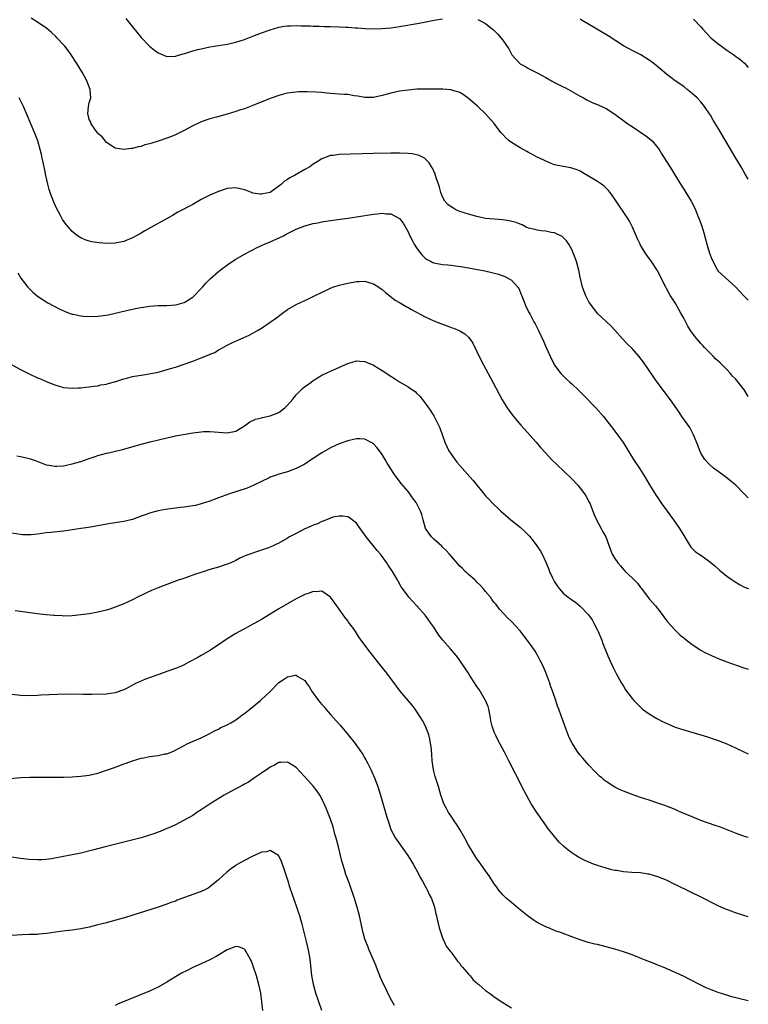
# Model space of a CAD drawing. Units: inches. Extents: x 2559000 to 2562000, y 1551000 to 1554000.
# Drawn here: x 2561831 to 2562000, y 1551778 to 1552007 of the extents above; entities that cross this region are included whole.
import ezdxf

# ---------------------------------------------------------------- set-up
doc = ezdxf.new("R2010")
doc.units = ezdxf.units.IN
doc.header["$MEASUREMENT"] = 0
doc.layers.add('LD25591551_10ft', color=53, linetype='Continuous')

msp = doc.modelspace()

# ---------------------------------------------------------------- linework, layer by layer
at = {"layer": 'LD25591551_10ft'}
for points, elevation in [([(2562000, 1551919.61), (2561999.11, 1551921.11), (2561997.65, 1551923), (2561997, 1551923.74), (2561996.37, 1551924.37), (2561995.87, 1551925), (2561995, 1551925.92), (2561993.47, 1551927.47), (2561992.42, 1551928.42), (2561991.83, 1551929), (2561989.87, 1551931), (2561989.46, 1551931.46), (2561989, 1551931.95), (2561988.5, 1551932.5), (2561988.08, 1551933), (2561987, 1551934.4), (2561986.6, 1551935), (2561986, 1551936), (2561985, 1551937.81), (2561984.33, 1551939), (2561983.86, 1551939.86), (2561983, 1551941.37), (2561981.96, 1551943), (2561981.6, 1551943.6), (2561981, 1551944.74), (2561980.84, 1551945), (2561979, 1551948.69), (2561978.82, 1551949), (2561977.49, 1551951), (2561976.45, 1551952.45), (2561976.08, 1551953), (2561975, 1551954.81), (2561974.9, 1551955), (2561974.28, 1551956.28), (2561973.1, 1551959), (2561972.39, 1551960.39), (2561972.04, 1551961), (2561969, 1551965.51), (2561967.94, 1551967), (2561967.53, 1551967.53), (2561966.52, 1551968.52), (2561965.88, 1551969), (2561965, 1551969.6), (2561961.62, 1551971.62), (2561961, 1551971.97), (2561960.28, 1551972.28), (2561959, 1551972.72), (2561958.77, 1551972.77), (2561957, 1551973.05), (2561955, 1551973.49), (2561954.21, 1551973.79), (2561953, 1551974.29), (2561951.18, 1551975.18), (2561951, 1551975.26), (2561949.88, 1551975.88), (2561949, 1551976.29), (2561948.55, 1551976.55), (2561947, 1551977.38), (2561945, 1551978.62), (2561944.51, 1551979), (2561943.73, 1551979.73), (2561943, 1551980.53), (2561942.76, 1551980.76), (2561942.56, 1551981), (2561941, 1551983.03), (2561939, 1551985.34), (2561937.12, 1551987.12), (2561936.05, 1551988.05), (2561935, 1551988.91), (2561933.79, 1551989.79), (2561933, 1551990.26), (2561931.17, 1551990.83), (2561931, 1551990.89), (2561930.91, 1551990.91), (2561929.04, 1551991.04), (2561927.07, 1551991.07), (2561925.07, 1551991.07), (2561923.01, 1551991.01), (2561921, 1551990.84), (2561919, 1551990.54), (2561917, 1551990.08), (2561916.15, 1551989.85), (2561915, 1551989.55), (2561913, 1551989.14), (2561911, 1551989.1), (2561909.38, 1551989.38), (2561908.51, 1551989.49), (2561907, 1551989.77), (2561906.2, 1551989.8), (2561905, 1551989.91), (2561903, 1551990.05), (2561902.12, 1551990.12), (2561901, 1551990.26), (2561899.64, 1551990.36), (2561897.59, 1551990.41), (2561897, 1551990.4), (2561895.61, 1551990.39), (2561895, 1551990.35), (2561894.23, 1551990.23), (2561893, 1551990.1), (2561892.11, 1551989.89), (2561891, 1551989.58), (2561889, 1551988.87), (2561885, 1551987.22), (2561883, 1551986.5), (2561881.86, 1551986.14), (2561881, 1551985.84), (2561879, 1551985.21), (2561876.53, 1551984.53), (2561875, 1551984.13), (2561873, 1551983.45), (2561871, 1551982.51), (2561869, 1551981.43), (2561867, 1551980.46), (2561866.06, 1551980.06), (2561865, 1551979.65), (2561863, 1551978.94), (2561861.49, 1551978.51), (2561861, 1551978.31), (2561859.92, 1551978.08), (2561859, 1551977.74), (2561858.34, 1551977.66), (2561857, 1551977.28), (2561856.72, 1551977.28), (2561855, 1551977.02), (2561853, 1551977.31), (2561851, 1551978.63), (2561849.95, 1551979.95), (2561849, 1551980.73), (2561848.89, 1551980.89), (2561848.29, 1551981.71), (2561847.42, 1551983), (2561847.34, 1551983.34), (2561847, 1551983.97), (2561846.79, 1551984.79), (2561846.71, 1551985), (2561846.69, 1551985.31), (2561846.83, 1551987), (2561847, 1551987.85), (2561847.32, 1551989), (2561847.22, 1551990.78), (2561847.18, 1551991), (2561846.43, 1551993), (2561845.35, 1551995), (2561844.12, 1551997), (2561842.79, 1551999), (2561842.05, 1552000.05), (2561841.29, 1552001), (2561841, 1552001.34), (2561839.49, 1552003), (2561839.25, 1552003.25), (2561838.21, 1552004.21), (2561837.12, 1552005.12), (2561835, 1552006.61), (2561833.53, 1552007.53)], 7370), ([(2561855.45, 1552007.45), (2561857, 1552005.49), (2561859.02, 1552003.02), (2561861, 1552001.04), (2561862.14, 1552000.14), (2561863, 1551999.49), (2561863.34, 1551999.34), (2561865, 1551998.66), (2561867, 1551998.69), (2561867.94, 1551999), (2561869.41, 1551999.41), (2561871, 1551999.94), (2561872.22, 1552000.22), (2561873, 1552000.45), (2561875, 1552000.84), (2561879, 1552001.5), (2561881, 1552001.97), (2561883, 1552002.61), (2561885, 1552003.35), (2561887, 1552004.12), (2561889, 1552004.84), (2561891, 1552005.42), (2561892.35, 1552005.65), (2561893, 1552005.74), (2561893.75, 1552005.75), (2561895, 1552005.81), (2561896.21, 1552005.79), (2561897, 1552005.75), (2561898.28, 1552005.72), (2561899, 1552005.67), (2561900.33, 1552005.67), (2561901.62, 1552005.62), (2561903, 1552005.62), (2561905, 1552005.56), (2561906.54, 1552005.46), (2561907, 1552005.44), (2561908.71, 1552005.29), (2561909.27, 1552005.27), (2561911, 1552005.13), (2561913, 1552005.08), (2561915, 1552005.13), (2561917, 1552005.31), (2561919, 1552005.61), (2561923.59, 1552006.41), (2561927.06, 1552007.06), (2561929, 1552007.39)], 7380), ([(2561937.21, 1552007.21), (2561937.67, 1552007), (2561939, 1552006.3), (2561940.62, 1552005), (2561940.82, 1552004.82), (2561941.82, 1552003.82), (2561942.53, 1552003), (2561943, 1552002.39), (2561944.38, 1552000.38), (2561945, 1551999.17), (2561945.11, 1551999), (2561947, 1551996.96), (2561948.28, 1551996.28), (2561949, 1551995.85), (2561951, 1551994.85), (2561953, 1551993.72), (2561954.33, 1551993), (2561955, 1551992.6), (2561956.08, 1551992.08), (2561957, 1551991.6), (2561957.42, 1551991.42), (2561958.25, 1551991), (2561961, 1551989.41), (2561961.76, 1551989), (2561962.54, 1551988.54), (2561963, 1551988.35), (2561963.88, 1551987.88), (2561965, 1551987.47), (2561965.31, 1551987.31), (2561967, 1551986.52), (2561969, 1551985.26), (2561972.06, 1551983), (2561973, 1551982.35), (2561976.22, 1551980.22), (2561977.33, 1551979.33), (2561977.65, 1551979), (2561979, 1551977.4), (2561979.29, 1551977), (2561979.96, 1551975.96), (2561982.28, 1551972.28), (2561984.26, 1551969), (2561985, 1551967.8), (2561985.52, 1551967), (2561986.75, 1551965), (2561986.84, 1551964.85), (2561987.52, 1551963.52), (2561987.74, 1551963), (2561988.22, 1551961.78), (2561988.68, 1551960.68), (2561989.19, 1551959.19), (2561989.64, 1551957.64), (2561990.38, 1551955), (2561991, 1551952.93), (2561991.52, 1551951.52), (2561992.68, 1551949.32), (2561992.83, 1551949), (2561993, 1551948.77), (2561997, 1551945.09), (2561998.05, 1551944.05), (2561998.95, 1551943), (2562000, 1551942.04)], 7380), ([(2562000, 1551970.14), (2561999.31, 1551971.31), (2561998.36, 1551973), (2561997.14, 1551975), (2561996.31, 1551976.31), (2561993, 1551981.98), (2561991.86, 1551983.86), (2561991.2, 1551985), (2561991, 1551985.32), (2561989.87, 1551987), (2561989, 1551988.07), (2561988.12, 1551989), (2561987, 1551990.05), (2561985.81, 1551991), (2561985, 1551991.63), (2561983.05, 1551993), (2561981, 1551994.53), (2561978.05, 1551997), (2561977, 1551997.8), (2561975.02, 1551999.02), (2561973.69, 1551999.69), (2561973, 1551999.99), (2561971, 1552001.1), (2561967.43, 1552003.43), (2561961.39, 1552007), (2561961, 1552007.27)], 7390), ([(2561987.3, 1552007.3), (2561989, 1552005.51), (2561989.42, 1552005), (2561991.31, 1552003), (2561993, 1552001.59), (2561993.76, 1552001), (2561995, 1552000.08), (2561996.64, 1551999), (2561997, 1551998.73), (2561998.02, 1551998.02), (2561999.09, 1551997.09), (2562000, 1551996.06)], 7400), ([(2562000, 1551896.09), (2561999, 1551897.06), (2561997.08, 1551899), (2561995.98, 1551899.98), (2561994.69, 1551901), (2561993, 1551902.2), (2561991.95, 1551903), (2561991, 1551903.83), (2561989.91, 1551905), (2561989, 1551906.47), (2561988.73, 1551907), (2561988.31, 1551908.31), (2561987.25, 1551910.75), (2561987.16, 1551911), (2561986.41, 1551912.41), (2561984.59, 1551915), (2561983.96, 1551915.96), (2561983, 1551917.31), (2561982.34, 1551918.34), (2561981.49, 1551919.49), (2561981, 1551920.11), (2561978.83, 1551923), (2561977, 1551925.7), (2561975.64, 1551927.64), (2561974.58, 1551929), (2561973, 1551930.75), (2561971.9, 1551931.9), (2561970.77, 1551933), (2561969.01, 1551935.01), (2561968.05, 1551936.05), (2561965, 1551938.94), (2561963.42, 1551941), (2561963, 1551941.65), (2561962.25, 1551943), (2561961.51, 1551945), (2561961, 1551947.36), (2561960.67, 1551949), (2561960.11, 1551951), (2561959.83, 1551951.83), (2561959.37, 1551953), (2561959, 1551953.75), (2561958.31, 1551955), (2561957.78, 1551955.78), (2561956.77, 1551956.77), (2561955, 1551957.66), (2561954.25, 1551957.75), (2561953, 1551958.03), (2561951.89, 1551958.11), (2561951, 1551958.25), (2561950.43, 1551958.43), (2561949, 1551958.76), (2561948.45, 1551959), (2561947.51, 1551959.51), (2561947, 1551959.65), (2561946.08, 1551960.08), (2561944.45, 1551960.45), (2561943, 1551960.65), (2561941, 1551960.81), (2561939, 1551961.02), (2561937, 1551961.43), (2561935, 1551961.97), (2561933, 1551962.62), (2561932.11, 1551963), (2561931.43, 1551963.43), (2561931, 1551963.67), (2561930.27, 1551964.27), (2561929.56, 1551965), (2561929, 1551966.04), (2561928.64, 1551967), (2561928.3, 1551968.3), (2561928.08, 1551969), (2561927.56, 1551970.44), (2561927.31, 1551971.31), (2561926.69, 1551972.69), (2561926.46, 1551973), (2561925.93, 1551973.93), (2561925, 1551974.88), (2561924.8, 1551975), (2561923.62, 1551975.62), (2561923, 1551975.79), (2561921.99, 1551975.99), (2561921, 1551976.1), (2561919, 1551976.18), (2561917, 1551976.18), (2561913, 1551976.12), (2561905, 1551975.83), (2561903.65, 1551975.65), (2561903, 1551975.59), (2561901, 1551974.85), (2561899.87, 1551974.13), (2561899, 1551973.6), (2561898.21, 1551973), (2561897, 1551972.34), (2561894.67, 1551971), (2561893.55, 1551970.45), (2561893, 1551970.03), (2561892.31, 1551969.69), (2561891.62, 1551969), (2561891, 1551968.48), (2561889, 1551967.04), (2561887.3, 1551966.7), (2561887, 1551966.62), (2561886.63, 1551966.63), (2561885, 1551966.89), (2561884.62, 1551967), (2561883.46, 1551967.46), (2561883, 1551967.66), (2561881, 1551968.13), (2561879, 1551967.93), (2561877, 1551967.28), (2561875, 1551966.41), (2561874.06, 1551965.94), (2561873, 1551965.37), (2561871, 1551964.24), (2561867.57, 1551962.43), (2561866.28, 1551961.72), (2561859.89, 1551958.11), (2561859, 1551957.58), (2561857, 1551956.5), (2561855, 1551955.67), (2561853, 1551955.26), (2561851, 1551955.21), (2561849.32, 1551955.32), (2561847.56, 1551955.56), (2561847, 1551955.7), (2561846.02, 1551956.02), (2561845, 1551956.46), (2561844.24, 1551957), (2561843, 1551957.96), (2561842.13, 1551959), (2561841.6, 1551959.6), (2561841, 1551960.41), (2561840.78, 1551960.78), (2561840.29, 1551961.71), (2561839.37, 1551963.37), (2561838.76, 1551964.76), (2561838.2, 1551966.2), (2561837.92, 1551967), (2561837.7, 1551967.7), (2561837.35, 1551969), (2561836.91, 1551971), (2561836.59, 1551972.59), (2561836.34, 1551973.66), (2561836.08, 1551975), (2561835.89, 1551975.89), (2561835.6, 1551977), (2561835.02, 1551979.02), (2561834.26, 1551981), (2561833.45, 1551983), (2561832.6, 1551985), (2561831.69, 1551987), (2561830.71, 1551989)], 7360), ([(2561830.37, 1551948.37), (2561831.09, 1551947.09), (2561832.71, 1551945), (2561833, 1551944.69), (2561833.88, 1551943.88), (2561835, 1551942.95), (2561837.39, 1551941.39), (2561838.67, 1551940.67), (2561839, 1551940.51), (2561839.98, 1551939.98), (2561841.36, 1551939.36), (2561842.33, 1551939), (2561843, 1551938.77), (2561843.26, 1551938.74), (2561845, 1551938.36), (2561845.67, 1551938.33), (2561847, 1551938.22), (2561849, 1551938.29), (2561849.65, 1551938.35), (2561851.37, 1551938.63), (2561855.64, 1551939.64), (2561858.14, 1551940.14), (2561860.54, 1551940.54), (2561861, 1551940.6), (2561863, 1551940.76), (2561865, 1551940.78), (2561867, 1551940.9), (2561867.38, 1551941), (2561869, 1551941.49), (2561871, 1551942.72), (2561871.34, 1551943), (2561873, 1551944.73), (2561873.24, 1551945), (2561874.04, 1551945.96), (2561875.09, 1551947), (2561877, 1551948.69), (2561877.38, 1551949), (2561879.46, 1551950.54), (2561881, 1551951.55), (2561883, 1551952.71), (2561884.5, 1551953.5), (2561885, 1551953.73), (2561885.84, 1551954.16), (2561887, 1551954.68), (2561887.67, 1551955), (2561889, 1551955.58), (2561892.05, 1551957), (2561892.67, 1551957.33), (2561893, 1551957.54), (2561895, 1551958.53), (2561897, 1551959.28), (2561899, 1551959.83), (2561900.02, 1551960.02), (2561901, 1551960.25), (2561902.45, 1551960.45), (2561903, 1551960.56), (2561907, 1551961.05), (2561909, 1551961.34), (2561913, 1551962), (2561913.91, 1551962.09), (2561915, 1551962.21), (2561915.91, 1551962.09), (2561917, 1551962.04), (2561918.98, 1551960.98), (2561919.88, 1551959.88), (2561921, 1551957.87), (2561921.4, 1551957), (2561921.98, 1551955.98), (2561922.46, 1551955), (2561923, 1551954.16), (2561923.82, 1551953), (2561924.36, 1551952.36), (2561925, 1551951.79), (2561925.47, 1551951.47), (2561926.35, 1551951), (2561926.78, 1551950.78), (2561927, 1551950.7), (2561929, 1551950.34), (2561930.25, 1551950.25), (2561931, 1551950.16), (2561932.01, 1551949.99), (2561933.76, 1551949.76), (2561935, 1551949.51), (2561938.85, 1551948.85), (2561940.48, 1551948.48), (2561942.03, 1551948.03), (2561943.5, 1551947.5), (2561944.46, 1551947), (2561945, 1551946.66), (2561946.48, 1551945), (2561946.7, 1551944.7), (2561947.3, 1551943.3), (2561947.39, 1551943), (2561948.16, 1551941), (2561948.41, 1551940.41), (2561949.09, 1551939.09), (2561949.32, 1551938.68), (2561950.23, 1551937), (2561950.48, 1551936.48), (2561951.28, 1551935), (2561952.46, 1551932.46), (2561953.05, 1551931.05), (2561954, 1551929), (2561955, 1551926.95), (2561956.44, 1551925), (2561956.71, 1551924.71), (2561957.72, 1551923.72), (2561958.56, 1551923), (2561959, 1551922.6), (2561960.69, 1551921), (2561961, 1551920.7), (2561961.83, 1551919.83), (2561964.59, 1551917), (2561966.35, 1551915), (2561969, 1551911.61), (2561970.11, 1551910.11), (2561970.92, 1551908.92), (2561973.34, 1551905), (2561974.81, 1551902.81), (2561975.96, 1551901), (2561977.09, 1551899.09), (2561978.6, 1551896.6), (2561979, 1551896.06), (2561979.71, 1551895), (2561982.62, 1551891), (2561984.02, 1551889), (2561985, 1551887.31), (2561985.57, 1551886.43), (2561986.65, 1551884.65), (2561987.64, 1551883.65), (2561988.59, 1551883), (2561989, 1551882.73), (2561991, 1551881.31), (2561992.25, 1551880.25), (2561993.31, 1551879.31), (2561995, 1551877.92), (2561996.24, 1551877), (2561996.7, 1551876.7), (2561997.96, 1551875.96), (2561999, 1551875.42), (2561999.28, 1551875.28), (2561999.95, 1551875), (2562000, 1551874.98)], 7350), ([(2561829, 1551927.02), (2561831, 1551925.91), (2561833, 1551924.92), (2561835, 1551923.99), (2561835.7, 1551923.7), (2561837, 1551923.12), (2561839, 1551922.32), (2561839.99, 1551922.01), (2561841, 1551921.74), (2561843, 1551921.54), (2561844.38, 1551921.62), (2561845, 1551921.64), (2561846.19, 1551921.81), (2561847, 1551921.86), (2561847.96, 1551922.04), (2561849, 1551922.13), (2561849.69, 1551922.31), (2561851, 1551922.52), (2561851.35, 1551922.65), (2561853.13, 1551923.13), (2561855, 1551923.73), (2561855.95, 1551923.95), (2561857, 1551924.25), (2561858.48, 1551924.48), (2561859, 1551924.6), (2561860.88, 1551924.88), (2561863, 1551925.31), (2561864.33, 1551925.67), (2561865.88, 1551926.12), (2561867, 1551926.46), (2561869, 1551927.11), (2561871, 1551927.86), (2561873, 1551928.65), (2561874.71, 1551929.29), (2561875, 1551929.46), (2561876.11, 1551929.89), (2561877, 1551930.44), (2561877.39, 1551930.61), (2561879, 1551931.55), (2561880.07, 1551932.07), (2561882.14, 1551933), (2561882.75, 1551933.25), (2561884.11, 1551933.89), (2561885, 1551934.37), (2561886.04, 1551935), (2561887, 1551935.54), (2561889, 1551936.89), (2561890.21, 1551937.79), (2561891.85, 1551939), (2561893, 1551939.81), (2561895, 1551941.02), (2561897, 1551941.97), (2561897.72, 1551942.28), (2561899.09, 1551942.91), (2561903, 1551944.8), (2561903.52, 1551945), (2561905, 1551945.48), (2561907, 1551945.97), (2561909, 1551946.35), (2561909.65, 1551946.35), (2561911, 1551946.43), (2561911.86, 1551946.14), (2561913, 1551945.83), (2561914.24, 1551945), (2561915, 1551944.46), (2561915.78, 1551943.78), (2561918.04, 1551942.04), (2561919, 1551941.45), (2561920.54, 1551940.54), (2561921, 1551940.31), (2561921.83, 1551939.83), (2561925, 1551938.16), (2561927, 1551937.21), (2561929, 1551936.4), (2561930.05, 1551936.05), (2561931, 1551935.7), (2561931.53, 1551935.53), (2561933, 1551934.91), (2561934.19, 1551934.19), (2561935, 1551933.43), (2561935.35, 1551933), (2561936.02, 1551932.02), (2561937, 1551930.09), (2561937.98, 1551927.98), (2561938.5, 1551927), (2561940.72, 1551923), (2561942.18, 1551920.18), (2561942.89, 1551918.89), (2561944.04, 1551917), (2561944.43, 1551916.43), (2561945.5, 1551915), (2561947.2, 1551913), (2561950.77, 1551909), (2561951.79, 1551907.79), (2561953, 1551906.43), (2561954.34, 1551905), (2561955.69, 1551903.69), (2561957, 1551902.46), (2561957.74, 1551901.74), (2561958.53, 1551901), (2561959, 1551900.53), (2561960.44, 1551899), (2561961, 1551898.33), (2561961.98, 1551897), (2561962.39, 1551896.39), (2561963.09, 1551895.09), (2561963.19, 1551894.81), (2561963.9, 1551893), (2561964.25, 1551892.25), (2561964.75, 1551891), (2561965.83, 1551889), (2561966.2, 1551888.2), (2561966.89, 1551887), (2561968, 1551884), (2561968.4, 1551883), (2561969, 1551882.02), (2561969.68, 1551881), (2561970.31, 1551880.31), (2561971, 1551879.41), (2561971.22, 1551879.22), (2561971.42, 1551879), (2561973, 1551877.47), (2561973.27, 1551877.27), (2561973.51, 1551877), (2561974.27, 1551876.27), (2561975, 1551875.22), (2561975.18, 1551875), (2561977, 1551872.65), (2561978.45, 1551871), (2561979, 1551870.32), (2561980.01, 1551869), (2561980.42, 1551868.42), (2561981.27, 1551867.27), (2561983, 1551865.32), (2561984.16, 1551864.16), (2561985, 1551863.56), (2561985.29, 1551863.29), (2561987, 1551862), (2561988.51, 1551861), (2561988.8, 1551860.8), (2561990.06, 1551860.06), (2561991.42, 1551859.42), (2561993, 1551858.74), (2561995, 1551857.99), (2561999, 1551856.6), (2562000, 1551856.27)], 7340), ([(2561830.15, 1551905.85), (2561831, 1551905.72), (2561832.71, 1551905.29), (2561833, 1551905.23), (2561834.65, 1551904.65), (2561837, 1551903.78), (2561837.64, 1551903.64), (2561839, 1551903.41), (2561839.42, 1551903.42), (2561841, 1551903.56), (2561841.67, 1551903.67), (2561843, 1551903.98), (2561845, 1551904.55), (2561847, 1551905.26), (2561848.32, 1551905.68), (2561849, 1551905.93), (2561849.86, 1551906.14), (2561851, 1551906.45), (2561851.46, 1551906.54), (2561853.07, 1551906.93), (2561855, 1551907.43), (2561859, 1551908.56), (2561861.1, 1551909.1), (2561865, 1551910.05), (2561867, 1551910.46), (2561871, 1551911.18), (2561873, 1551911.45), (2561873.48, 1551911.48), (2561875, 1551911.53), (2561877, 1551911.37), (2561879, 1551911.18), (2561881, 1551911.56), (2561883, 1551912.81), (2561884.23, 1551913.77), (2561885, 1551914.09), (2561885.6, 1551914.4), (2561887, 1551914.71), (2561887.21, 1551914.79), (2561889, 1551915.13), (2561891, 1551915.93), (2561892.41, 1551917), (2561892.71, 1551917.29), (2561893, 1551917.59), (2561894.22, 1551919), (2561895, 1551920.02), (2561896.05, 1551921), (2561896.52, 1551921.48), (2561897, 1551921.92), (2561897.64, 1551922.36), (2561898.52, 1551923), (2561899, 1551923.37), (2561901, 1551924.57), (2561903, 1551925.53), (2561907, 1551927.28), (2561909, 1551927.89), (2561909.82, 1551927.82), (2561911, 1551927.76), (2561913, 1551926.89), (2561915, 1551925.66), (2561917, 1551924.37), (2561917.85, 1551923.85), (2561919, 1551923.05), (2561921, 1551921.87), (2561922.71, 1551920.71), (2561923, 1551920.4), (2561923.73, 1551919.73), (2561925.45, 1551917.45), (2561926.26, 1551916.26), (2561927.05, 1551915), (2561928.06, 1551913), (2561928.35, 1551912.35), (2561929, 1551910.56), (2561929.54, 1551909), (2561929.99, 1551907.99), (2561930.5, 1551907), (2561931, 1551906.2), (2561932.36, 1551904.36), (2561933, 1551903.59), (2561935.32, 1551901), (2561936.1, 1551900.1), (2561939, 1551896.57), (2561939.77, 1551895.77), (2561940.46, 1551895), (2561941, 1551894.46), (2561941.77, 1551893.77), (2561942.55, 1551893), (2561943, 1551892.6), (2561944.89, 1551891), (2561947, 1551889.27), (2561948.19, 1551888.19), (2561949.17, 1551887.17), (2561950.08, 1551886.08), (2561950.93, 1551884.93), (2561951.72, 1551883.72), (2561952.12, 1551883), (2561953, 1551881.13), (2561953.65, 1551879.65), (2561953.85, 1551879), (2561954.51, 1551877.49), (2561954.74, 1551877), (2561955, 1551876.56), (2561955.66, 1551875.66), (2561956.12, 1551875), (2561957, 1551873.97), (2561958.21, 1551873), (2561958.67, 1551872.67), (2561959, 1551872.38), (2561959.85, 1551871.85), (2561961, 1551870.91), (2561962.92, 1551868.92), (2561963.73, 1551867.73), (2561964.16, 1551867), (2561965, 1551865.32), (2561965.15, 1551865), (2561965.97, 1551863), (2561966.24, 1551862.24), (2561967.38, 1551859.38), (2561968.04, 1551857.96), (2561968.63, 1551856.63), (2561969, 1551855.92), (2561969.29, 1551855.3), (2561970.09, 1551853.91), (2561970.58, 1551853), (2561971, 1551852.29), (2561971.49, 1551851.49), (2561973, 1551849.49), (2561973.42, 1551849), (2561974.19, 1551848.19), (2561975.21, 1551847.21), (2561975.46, 1551847), (2561977, 1551845.87), (2561978.78, 1551844.78), (2561980.09, 1551844.09), (2561981.46, 1551843.46), (2561983, 1551842.83), (2561985, 1551842.17), (2561989, 1551841.04), (2561990.55, 1551840.55), (2561992.04, 1551840.04), (2561993, 1551839.68), (2561995, 1551838.89), (2561997, 1551838), (2561999, 1551837.06), (2562000, 1551836.58)], 7330), ([(2562000, 1551817.13), (2561999.34, 1551817.34), (2561997, 1551818.2), (2561993.53, 1551819.53), (2561992.06, 1551820.06), (2561991, 1551820.38), (2561990.55, 1551820.55), (2561989, 1551821.09), (2561987, 1551821.95), (2561984.51, 1551823), (2561983.47, 1551823.47), (2561983, 1551823.65), (2561982.05, 1551824.05), (2561981, 1551824.43), (2561980.6, 1551824.6), (2561979, 1551825.16), (2561977, 1551825.82), (2561975, 1551826.46), (2561973, 1551827.13), (2561971, 1551827.92), (2561970.25, 1551828.25), (2561969, 1551828.88), (2561967, 1551830.16), (2561966.51, 1551830.51), (2561965.97, 1551831), (2561965.44, 1551831.44), (2561964.43, 1551832.43), (2561963, 1551833.98), (2561961.6, 1551835.6), (2561961, 1551836.31), (2561960.44, 1551837), (2561959.07, 1551839.07), (2561958.43, 1551840.43), (2561958.19, 1551841), (2561957.72, 1551842.28), (2561957.32, 1551843.32), (2561956.79, 1551844.79), (2561956.57, 1551845.43), (2561956, 1551847), (2561955.71, 1551847.71), (2561955.3, 1551849), (2561954.62, 1551851), (2561954.18, 1551852.18), (2561953.92, 1551853), (2561953, 1551855.5), (2561952.56, 1551856.56), (2561952.35, 1551857), (2561951.68, 1551858.32), (2561951.24, 1551859.24), (2561950.48, 1551860.48), (2561950.1, 1551861), (2561949.67, 1551861.67), (2561947.98, 1551863.98), (2561947, 1551865.17), (2561945, 1551867.33), (2561944.14, 1551868.14), (2561942.22, 1551870.22), (2561941.67, 1551871), (2561941.35, 1551871.35), (2561941, 1551871.79), (2561940.48, 1551872.48), (2561940.11, 1551873), (2561939, 1551874.33), (2561938.46, 1551875), (2561937.78, 1551875.78), (2561937, 1551876.51), (2561936.77, 1551876.77), (2561936.53, 1551877), (2561935, 1551878.3), (2561934.66, 1551878.66), (2561934.29, 1551879), (2561933.65, 1551879.65), (2561933, 1551880.24), (2561930.6, 1551883), (2561929.88, 1551883.88), (2561929, 1551884.65), (2561928.83, 1551884.83), (2561927, 1551886.46), (2561926.45, 1551887), (2561925.84, 1551887.84), (2561925.09, 1551889), (2561924.5, 1551891), (2561924.19, 1551892.19), (2561923.91, 1551893), (2561923, 1551894.83), (2561922.9, 1551895), (2561922.06, 1551896.06), (2561921.4, 1551897), (2561921, 1551897.53), (2561919.43, 1551899.43), (2561918.56, 1551900.56), (2561918.26, 1551901), (2561917.71, 1551901.71), (2561917, 1551902.81), (2561916.16, 1551904.16), (2561915.68, 1551905), (2561915, 1551906.13), (2561914.36, 1551907), (2561913.75, 1551907.75), (2561913, 1551908.61), (2561912.77, 1551908.77), (2561911, 1551909.7), (2561909.79, 1551909.79), (2561909, 1551909.81), (2561908.37, 1551909.63), (2561907, 1551909.33), (2561906.77, 1551909.23), (2561905, 1551908.6), (2561904.3, 1551908.3), (2561903, 1551907.69), (2561901, 1551906.52), (2561899, 1551905.23), (2561898.61, 1551905), (2561897, 1551903.93), (2561895.21, 1551903), (2561895, 1551902.87), (2561893, 1551902.13), (2561892.14, 1551901.86), (2561891, 1551901.6), (2561890.58, 1551901.42), (2561889, 1551900.86), (2561888.75, 1551900.75), (2561887, 1551899.86), (2561885.07, 1551898.93), (2561883.64, 1551898.36), (2561879.53, 1551897), (2561877, 1551896.05), (2561875, 1551895.33), (2561873, 1551894.67), (2561871.66, 1551894.34), (2561871, 1551894.2), (2561869, 1551893.92), (2561868.16, 1551893.84), (2561866.38, 1551893.62), (2561864.65, 1551893.35), (2561863, 1551893.05), (2561861, 1551892.51), (2561860.22, 1551892.22), (2561859, 1551891.8), (2561857, 1551891.05), (2561855, 1551890.57), (2561851.91, 1551890.09), (2561849, 1551889.57), (2561846.78, 1551889.22), (2561844.99, 1551888.98), (2561841, 1551888.36), (2561838.01, 1551888.01), (2561837, 1551887.92), (2561835, 1551887.67), (2561833.52, 1551887.52), (2561833, 1551887.48), (2561831.51, 1551887.51), (2561831, 1551887.53), (2561829, 1551887.84)], 7320), ([(2562000, 1551798.71), (2561999, 1551799.01), (2561997, 1551799.67), (2561996.02, 1551800.02), (2561994.59, 1551800.59), (2561993, 1551801.31), (2561989.22, 1551803.22), (2561986.52, 1551804.52), (2561985.59, 1551805), (2561982.5, 1551806.5), (2561981.5, 1551807), (2561981, 1551807.22), (2561979, 1551808.03), (2561978.24, 1551808.24), (2561977, 1551808.65), (2561976.68, 1551808.68), (2561975, 1551808.96), (2561972.97, 1551809.03), (2561971, 1551809.16), (2561969.46, 1551809.46), (2561969, 1551809.51), (2561968.34, 1551809.66), (2561967, 1551810.02), (2561965, 1551810.65), (2561964.06, 1551811), (2561963, 1551811.43), (2561961.92, 1551811.92), (2561960.61, 1551812.61), (2561959.96, 1551813), (2561959, 1551813.63), (2561958.21, 1551814.21), (2561957.12, 1551815.12), (2561956.11, 1551816.11), (2561955, 1551817.36), (2561953.41, 1551819.41), (2561952.59, 1551820.59), (2561950.94, 1551823), (2561949.62, 1551825), (2561948.49, 1551827), (2561948, 1551828), (2561945.96, 1551831.96), (2561944.43, 1551835), (2561943.93, 1551835.93), (2561943.39, 1551837), (2561941.85, 1551839.85), (2561941.27, 1551841), (2561941, 1551841.65), (2561940.53, 1551843), (2561940.25, 1551844.25), (2561940.13, 1551845), (2561939.76, 1551847), (2561939.57, 1551847.57), (2561939, 1551849), (2561937.55, 1551851.55), (2561937, 1551852.27), (2561935.6, 1551854.4), (2561935.22, 1551855), (2561935.14, 1551855.14), (2561935, 1551855.35), (2561934.37, 1551856.37), (2561932.59, 1551859), (2561930.88, 1551861), (2561929.11, 1551863), (2561928.17, 1551864.17), (2561927.63, 1551865), (2561927, 1551866.02), (2561926.27, 1551867), (2561925.77, 1551867.77), (2561925, 1551868.79), (2561923.02, 1551871.02), (2561922.04, 1551872.04), (2561921.19, 1551873), (2561921, 1551873.24), (2561919.71, 1551875), (2561919.43, 1551875.43), (2561918.7, 1551876.7), (2561918.55, 1551877), (2561917.37, 1551879), (2561916.42, 1551880.42), (2561916.05, 1551881), (2561914.58, 1551883), (2561913.84, 1551883.84), (2561911.3, 1551887), (2561909.87, 1551889), (2561909.52, 1551889.52), (2561909, 1551890.19), (2561907.44, 1551891.44), (2561907, 1551891.65), (2561905.85, 1551891.85), (2561905, 1551891.85), (2561903.56, 1551891.56), (2561903, 1551891.39), (2561901.32, 1551890.68), (2561901, 1551890.61), (2561899.94, 1551890.06), (2561899, 1551889.74), (2561898.5, 1551889.5), (2561897.3, 1551889), (2561897, 1551888.86), (2561895, 1551887.83), (2561893.5, 1551887), (2561893, 1551886.69), (2561891, 1551885.56), (2561890.61, 1551885.39), (2561889.82, 1551885), (2561889, 1551884.62), (2561888.38, 1551884.38), (2561887, 1551883.9), (2561885.35, 1551883.35), (2561885, 1551883.26), (2561883.34, 1551882.66), (2561881.97, 1551882.03), (2561881, 1551881.54), (2561879.86, 1551881), (2561879, 1551880.64), (2561877, 1551879.97), (2561875, 1551879.4), (2561873.66, 1551879), (2561871.65, 1551878.35), (2561869.59, 1551877.59), (2561868.71, 1551877.29), (2561867.89, 1551877), (2561865, 1551875.94), (2561863, 1551875.17), (2561861.47, 1551874.53), (2561860.1, 1551873.9), (2561858.21, 1551873), (2561857, 1551872.39), (2561855, 1551871.46), (2561853, 1551870.65), (2561851.76, 1551870.24), (2561851, 1551870.02), (2561849, 1551869.53), (2561848.56, 1551869.44), (2561847, 1551869.16), (2561845, 1551868.87), (2561843, 1551868.69), (2561841, 1551868.63), (2561840.66, 1551868.66), (2561839, 1551868.71), (2561838.74, 1551868.75), (2561837, 1551868.89), (2561834.86, 1551869.14), (2561831, 1551869.66), (2561829.8, 1551869.8)], 7310), ([(2562000, 1551779.18), (2561997.74, 1551779.74), (2561996.17, 1551780.17), (2561995, 1551780.53), (2561993, 1551781.18), (2561991, 1551781.92), (2561990.24, 1551782.24), (2561989, 1551782.84), (2561986.26, 1551784.26), (2561984.92, 1551784.92), (2561980.26, 1551787), (2561979.37, 1551787.37), (2561979, 1551787.5), (2561977.93, 1551787.93), (2561976.48, 1551788.48), (2561973, 1551789.94), (2561971, 1551790.63), (2561969, 1551791.21), (2561967, 1551791.77), (2561965, 1551792.27), (2561964.4, 1551792.4), (2561962.8, 1551792.8), (2561961, 1551793.35), (2561959, 1551794.09), (2561956.6, 1551795), (2561955.43, 1551795.43), (2561955, 1551795.57), (2561953.99, 1551795.99), (2561953, 1551796.38), (2561951, 1551797.44), (2561950.04, 1551798.04), (2561949, 1551798.8), (2561947.77, 1551799.77), (2561946.68, 1551800.68), (2561945, 1551802.03), (2561943.89, 1551803), (2561943, 1551803.86), (2561942.5, 1551804.5), (2561942.04, 1551805), (2561941.61, 1551805.61), (2561941, 1551806.41), (2561940.61, 1551807), (2561940.02, 1551808.01), (2561939, 1551809.41), (2561937.53, 1551811.53), (2561937, 1551812.21), (2561935, 1551815.4), (2561934.15, 1551817), (2561933, 1551818.99), (2561932.23, 1551820.23), (2561931.7, 1551821), (2561931, 1551822.12), (2561930.4, 1551823), (2561929.92, 1551823.92), (2561929.32, 1551825), (2561929, 1551825.88), (2561928.62, 1551827), (2561928.06, 1551829), (2561927.33, 1551831.33), (2561927, 1551832.55), (2561926.9, 1551833), (2561926.63, 1551835), (2561926.51, 1551836.51), (2561926.34, 1551838.34), (2561926.24, 1551839), (2561926.05, 1551840.05), (2561925.79, 1551841), (2561925.03, 1551843.03), (2561924.37, 1551844.37), (2561923.99, 1551845), (2561923, 1551846.54), (2561922.67, 1551847), (2561921.95, 1551847.95), (2561919.19, 1551851.19), (2561918.31, 1551852.31), (2561916.34, 1551855), (2561915.75, 1551855.75), (2561914.79, 1551857), (2561912.21, 1551860.21), (2561910.48, 1551862.48), (2561910.14, 1551863), (2561909.64, 1551863.64), (2561909, 1551864.68), (2561908.79, 1551865), (2561908.3, 1551865.7), (2561907.21, 1551867.21), (2561907, 1551867.53), (2561906.35, 1551868.35), (2561905, 1551870.25), (2561904.44, 1551871), (2561903, 1551872.99), (2561901, 1551874.38), (2561899.73, 1551874.27), (2561899, 1551874.33), (2561898.07, 1551873.93), (2561897, 1551873.62), (2561896.6, 1551873.4), (2561895, 1551872.62), (2561893, 1551871.48), (2561891, 1551870.27), (2561889, 1551869.02), (2561887, 1551867.85), (2561885.42, 1551867), (2561885, 1551866.75), (2561883.85, 1551866.15), (2561883, 1551865.68), (2561882.55, 1551865.45), (2561881, 1551864.57), (2561879, 1551863.31), (2561877, 1551861.93), (2561875, 1551860.6), (2561873, 1551859.46), (2561872.17, 1551859), (2561870.09, 1551857.91), (2561869, 1551857.29), (2561868.41, 1551857), (2561867, 1551856.42), (2561865, 1551855.72), (2561863.12, 1551855), (2561860.08, 1551853.92), (2561858.64, 1551853.36), (2561857.87, 1551853), (2561857, 1551852.54), (2561855.97, 1551851.97), (2561855, 1551851.46), (2561853, 1551850.74), (2561851, 1551850.5), (2561847.57, 1551850.43), (2561845.58, 1551850.42), (2561841.55, 1551850.45), (2561839.58, 1551850.42), (2561837.65, 1551850.35), (2561835.76, 1551850.24), (2561835, 1551850.17), (2561833, 1551850.07), (2561831, 1551850.14), (2561829, 1551850.42)], 7300), ([(2561827, 1551830.72), (2561831.08, 1551831.08), (2561833.17, 1551831.17), (2561835.2, 1551831.2), (2561841, 1551831.22), (2561843, 1551831.28), (2561845, 1551831.39), (2561847, 1551831.63), (2561849, 1551832.09), (2561851, 1551832.78), (2561852.61, 1551833.39), (2561854.09, 1551833.91), (2561855, 1551834.26), (2561855.57, 1551834.43), (2561857, 1551834.99), (2561859, 1551835.57), (2561859.69, 1551835.69), (2561861, 1551835.96), (2561863, 1551836.24), (2561864.57, 1551836.57), (2561865, 1551836.63), (2561866.02, 1551837), (2561866.7, 1551837.3), (2561869, 1551838.57), (2561869.89, 1551839), (2561873, 1551840.33), (2561874.34, 1551841), (2561875, 1551841.3), (2561876.07, 1551841.93), (2561877, 1551842.34), (2561877.39, 1551842.61), (2561879, 1551843.38), (2561879.84, 1551843.84), (2561881, 1551844.52), (2561881.67, 1551845), (2561882.43, 1551845.57), (2561883, 1551845.95), (2561886.72, 1551849), (2561887, 1551849.25), (2561887.9, 1551850.1), (2561888.9, 1551851), (2561891, 1551853.15), (2561892.1, 1551853.9), (2561893, 1551854.5), (2561894.88, 1551854.88), (2561895, 1551854.89), (2561895.39, 1551854.61), (2561897, 1551853.61), (2561897.41, 1551853), (2561898.1, 1551852.1), (2561898.75, 1551851), (2561900.22, 1551849), (2561901, 1551848.07), (2561901.51, 1551847.51), (2561901.92, 1551847), (2561903, 1551845.78), (2561904.29, 1551844.29), (2561905.24, 1551843.24), (2561907.09, 1551841), (2561908.69, 1551839), (2561909, 1551838.57), (2561909.68, 1551837.68), (2561910.48, 1551836.48), (2561911, 1551835.58), (2561911.22, 1551835.22), (2561911.65, 1551834.35), (2561912.35, 1551833), (2561912.55, 1551832.55), (2561913.21, 1551831), (2561913.97, 1551829), (2561914.63, 1551827), (2561916.1, 1551821.9), (2561916.37, 1551821), (2561917, 1551819), (2561918.06, 1551817), (2561920.97, 1551813), (2561921.72, 1551811.72), (2561922.18, 1551811), (2561923.28, 1551809), (2561923.85, 1551807.85), (2561924.36, 1551807), (2561925, 1551805.84), (2561925.28, 1551805.28), (2561925.45, 1551805), (2561925.93, 1551803.93), (2561926.43, 1551803), (2561927.13, 1551801), (2561927.46, 1551799.46), (2561927.59, 1551799), (2561927.78, 1551798.22), (2561928.2, 1551796.2), (2561928.59, 1551795), (2561929, 1551793.88), (2561929.35, 1551793), (2561929.89, 1551791.89), (2561930.77, 1551790.76), (2561931, 1551790.55), (2561932.06, 1551789), (2561932.47, 1551788.47), (2561933, 1551787.89), (2561933.36, 1551787.36), (2561933.66, 1551787), (2561935, 1551785.44), (2561935.4, 1551785), (2561936.13, 1551784.13), (2561937.18, 1551783.18), (2561937.41, 1551783), (2561939, 1551781.62), (2561939.88, 1551781), (2561940.51, 1551780.51), (2561941, 1551780.15), (2561943, 1551778.81), (2561945, 1551777.57)], 7290), ([(2561917.84, 1551778.16), (2561917.23, 1551779.23), (2561916.54, 1551780.54), (2561915.73, 1551782.27), (2561915.25, 1551783.25), (2561914.64, 1551784.64), (2561913.71, 1551787), (2561913.52, 1551787.52), (2561912.92, 1551788.92), (2561912.01, 1551791), (2561911.72, 1551791.72), (2561911.18, 1551793), (2561911, 1551793.57), (2561910.6, 1551795), (2561909.72, 1551799), (2561909.18, 1551801), (2561908.57, 1551803), (2561908.15, 1551804.15), (2561907.91, 1551805), (2561907.35, 1551806.65), (2561906.59, 1551808.59), (2561906.27, 1551809.73), (2561905.83, 1551811), (2561905.63, 1551811.63), (2561905.29, 1551813), (2561904.83, 1551815), (2561904.32, 1551817), (2561904.04, 1551817.96), (2561903.61, 1551819.61), (2561903, 1551821.41), (2561902.57, 1551822.57), (2561902, 1551824), (2561901.56, 1551825), (2561901, 1551826.15), (2561900.53, 1551827), (2561899.93, 1551827.93), (2561899.08, 1551829), (2561897, 1551831.29), (2561895, 1551833.46), (2561893, 1551834.7), (2561891.43, 1551834.57), (2561891, 1551834.57), (2561890, 1551834.01), (2561889, 1551833.52), (2561888.7, 1551833.3), (2561887, 1551832.14), (2561885.37, 1551831), (2561883.94, 1551830.06), (2561883, 1551829.55), (2561882.66, 1551829.34), (2561879.88, 1551827.88), (2561878.31, 1551827), (2561876.27, 1551825.73), (2561875.07, 1551825), (2561873, 1551823.58), (2561872, 1551823), (2561871, 1551822.31), (2561868.9, 1551821.1), (2561867, 1551820.12), (2561865.45, 1551819.45), (2561865, 1551819.23), (2561863.44, 1551818.56), (2561863, 1551818.43), (2561861.98, 1551818.02), (2561861, 1551817.71), (2561859, 1551817.12), (2561850.65, 1551815), (2561847.76, 1551814.24), (2561845, 1551813.55), (2561843, 1551813.1), (2561840.64, 1551812.64), (2561838.23, 1551812.23), (2561837, 1551812.08), (2561836.01, 1551812.01), (2561835, 1551811.98), (2561833, 1551812.07), (2561831, 1551812.3), (2561829, 1551812.63)], 7280), ([(2561901, 1551776.95), (2561900.25, 1551779), (2561899.59, 1551781), (2561899.04, 1551783), (2561898.75, 1551784.75), (2561898.69, 1551785), (2561898.26, 1551789), (2561897.9, 1551791), (2561897.71, 1551791.71), (2561897.41, 1551793), (2561896.42, 1551797), (2561896.2, 1551797.8), (2561895.84, 1551799), (2561895.62, 1551799.62), (2561895.18, 1551801), (2561893.59, 1551805.59), (2561893.14, 1551807), (2561893, 1551807.49), (2561892.63, 1551808.63), (2561892.2, 1551809.8), (2561891.62, 1551811.62), (2561891, 1551812.91), (2561890.96, 1551812.96), (2561889, 1551814.13), (2561888.13, 1551813.87), (2561887, 1551813.74), (2561884.66, 1551812.66), (2561883, 1551811.8), (2561881.2, 1551810.8), (2561881, 1551810.67), (2561880.04, 1551809.96), (2561879, 1551809.16), (2561877, 1551807.32), (2561876.63, 1551807), (2561875, 1551805.68), (2561874.58, 1551805.42), (2561873.83, 1551805), (2561873, 1551804.59), (2561867.42, 1551802.58), (2561867, 1551802.41), (2561865.96, 1551802.04), (2561865, 1551801.66), (2561863, 1551800.97), (2561855.4, 1551798.6), (2561852.3, 1551797.7), (2561851, 1551797.35), (2561849, 1551796.84), (2561847, 1551796.37), (2561845, 1551795.94), (2561843, 1551795.62), (2561841.45, 1551795.45), (2561839.15, 1551795.15), (2561837.16, 1551794.84), (2561835.32, 1551794.68), (2561835, 1551794.66), (2561833.37, 1551794.63), (2561833, 1551794.61), (2561831.43, 1551794.57), (2561829, 1551794.43)], 7270), ([(2561887.32, 1551777), (2561887.09, 1551779), (2561886.79, 1551781), (2561886.36, 1551783), (2561885.79, 1551785), (2561885, 1551787.47), (2561884.56, 1551788.56), (2561884.32, 1551789), (2561883.38, 1551790.62), (2561883.18, 1551791), (2561883.11, 1551791.11), (2561883, 1551791.24), (2561881.73, 1551791.73), (2561881, 1551791.81), (2561879, 1551791.03), (2561876.48, 1551789.52), (2561875, 1551788.74), (2561873, 1551787.81), (2561871, 1551786.93), (2561869.7, 1551786.3), (2561868.38, 1551785.62), (2561867, 1551784.79), (2561865, 1551783.53), (2561863, 1551782.37), (2561861, 1551781.44), (2561853.56, 1551778.44), (2561853, 1551778.16)], 7260)]:
    msp.add_lwpolyline(points, dxfattribs=dict(at, elevation=elevation))

doc.saveas('drawing.dxf')
